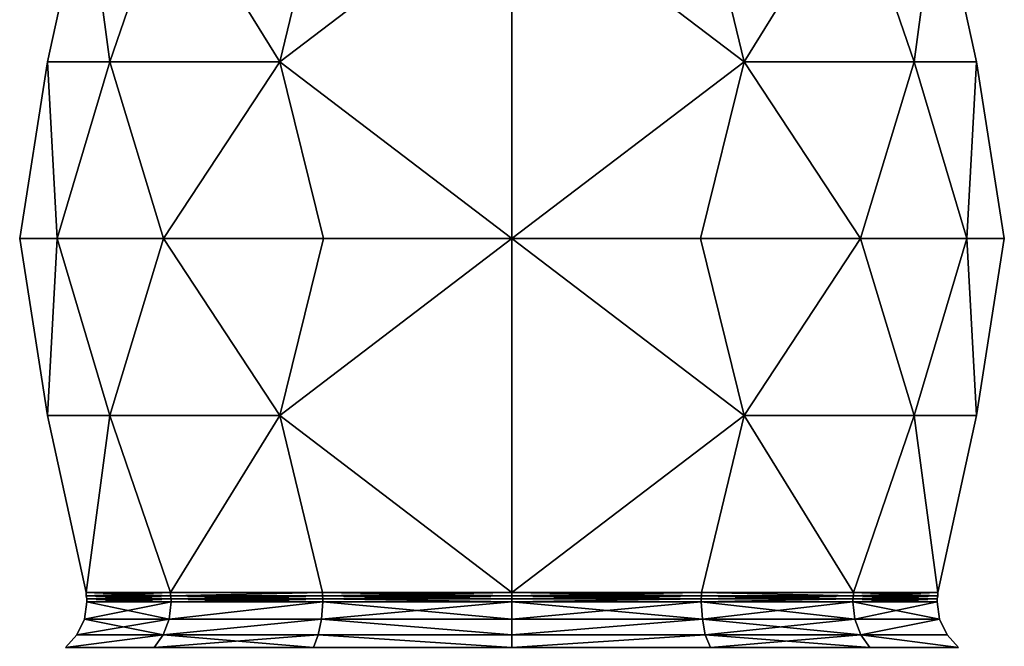
# Model space of a CAD drawing. Extents: x 3434 to 3549, y 24 to 264.
# Drawn here: x 3458 to 3479, y 184 to 197 of the extents above; entities that cross this region are included whole.
import ezdxf

# ---------------------------------------------------------------- set-up
doc = ezdxf.new("R2010")
doc.units = 0
doc.header["$MEASUREMENT"] = 0

msp = doc.modelspace()

# ---------------------------------------------------------------- linework, layer by layer
for points in [[(3458.439941, 196.216003, 369.910004), (3459.27002, 199.983002, 371.984985), (3459.27002, 199.983002, 367.835999)], [(3458.439941, 196.216003, 369.910004), (3459.77002, 196.216003, 374.868011), (3459.27002, 199.983002, 371.984985)], [(3459.77002, 196.216003, 364.951996), (3458.439941, 196.216003, 369.910004), (3459.27002, 199.983002, 367.835999)], [(3459.77002, 196.216003, 374.868011), (3461.070068, 199.983002, 375.722992), (3459.27002, 199.983002, 371.984985)], [(3459.77002, 196.216003, 364.951996), (3459.27002, 199.983002, 367.835999), (3461.070068, 199.983002, 364.097992)], [(3459.77002, 196.216003, 374.868011), (3463.399902, 196.216003, 378.497009), (3461.070068, 199.983002, 375.722992)], [(3463.399902, 196.216003, 361.322998), (3459.77002, 196.216003, 364.951996), (3461.070068, 199.983002, 364.097992)], [(3463.399902, 196.216003, 378.497009), (3464.310059, 199.983002, 378.30899), (3461.070068, 199.983002, 375.722992)], [(3463.399902, 196.216003, 361.322998), (3461.070068, 199.983002, 364.097992), (3464.310059, 199.983002, 361.510986)], [(3463.399902, 196.216003, 378.497009), (3468.350098, 199.983002, 379.233002), (3464.310059, 199.983002, 378.30899)], [(3463.399902, 196.216003, 378.497009), (3468.350098, 192.449005, 380.419006), (3468.350098, 199.983002, 379.233002)], [(3463.399902, 196.216003, 361.322998), (3464.310059, 199.983002, 361.510986), (3468.350098, 199.983002, 360.588013)], [(3463.399902, 196.216003, 361.322998), (3468.350098, 199.983002, 360.588013), (3468.350098, 192.449005, 359.401001)], [(3473.310059, 196.216003, 361.322998), (3468.350098, 192.449005, 359.401001), (3468.350098, 199.983002, 360.588013)], [(3473.310059, 196.216003, 361.322998), (3468.350098, 199.983002, 360.588013), (3472.399902, 199.983002, 361.510986)], [(3473.310059, 196.216003, 378.497009), (3472.399902, 199.983002, 378.30899), (3468.350098, 199.983002, 379.233002)], [(3473.310059, 196.216003, 378.497009), (3468.350098, 199.983002, 379.233002), (3468.350098, 192.449005, 380.419006)], [(3473.310059, 196.216003, 361.322998), (3472.399902, 199.983002, 361.510986), (3475.639893, 199.983002, 364.097992)], [(3473.310059, 196.216003, 378.497009), (3475.639893, 199.983002, 375.722992), (3472.399902, 199.983002, 378.30899)], [(3476.939941, 196.216003, 364.951996), (3473.310059, 196.216003, 361.322998), (3475.639893, 199.983002, 364.097992)], [(3473.310059, 196.216003, 378.497009), (3476.939941, 196.216003, 374.868011), (3475.639893, 199.983002, 375.722992)], [(3476.939941, 196.216003, 364.951996), (3475.639893, 199.983002, 364.097992), (3477.439941, 199.983002, 367.835999)], [(3476.939941, 196.216003, 374.868011), (3477.439941, 199.983002, 371.984985), (3475.639893, 199.983002, 375.722992)], [(3478.27002, 196.216003, 369.910004), (3476.939941, 196.216003, 364.951996), (3477.439941, 199.983002, 367.835999)], [(3476.939941, 196.216003, 374.868011), (3478.27002, 196.216003, 369.910004), (3477.439941, 199.983002, 371.984985)], [(3478.27002, 196.216003, 369.910004), (3477.439941, 199.983002, 367.835999), (3477.439941, 199.983002, 371.984985)], [(3458.439941, 196.216003, 369.910004), (3457.850098, 192.449005, 369.910004), (3458.649902, 192.449005, 373.932007)], [(3458.439941, 196.216003, 369.910004), (3458.649902, 192.449005, 365.889008), (3457.850098, 192.449005, 369.910004)], [(3458.439941, 196.216003, 369.910004), (3458.649902, 192.449005, 373.932007), (3459.77002, 196.216003, 374.868011)], [(3459.77002, 196.216003, 364.951996), (3458.649902, 192.449005, 365.889008), (3458.439941, 196.216003, 369.910004)], [(3459.77002, 196.216003, 374.868011), (3458.649902, 192.449005, 373.932007), (3460.919922, 192.449005, 377.341003)], [(3459.77002, 196.216003, 364.951996), (3460.919922, 192.449005, 362.479004), (3458.649902, 192.449005, 365.889008)], [(3459.77002, 196.216003, 374.868011), (3460.919922, 192.449005, 377.341003), (3463.399902, 196.216003, 378.497009)], [(3463.399902, 196.216003, 361.322998), (3460.919922, 192.449005, 362.479004), (3459.77002, 196.216003, 364.951996)], [(3463.399902, 196.216003, 378.497009), (3460.919922, 192.449005, 377.341003), (3464.330078, 192.449005, 379.618988)], [(3463.399902, 196.216003, 361.322998), (3464.330078, 192.449005, 360.200989), (3460.919922, 192.449005, 362.479004)], [(3463.399902, 196.216003, 378.497009), (3464.330078, 192.449005, 379.618988), (3468.350098, 192.449005, 380.419006)], [(3463.399902, 196.216003, 361.322998), (3468.350098, 192.449005, 359.401001), (3464.330078, 192.449005, 360.200989)], [(3473.310059, 196.216003, 361.322998), (3472.379883, 192.449005, 360.200989), (3468.350098, 192.449005, 359.401001)], [(3473.310059, 196.216003, 378.497009), (3468.350098, 192.449005, 380.419006), (3472.379883, 192.449005, 379.618988)], [(3473.310059, 196.216003, 361.322998), (3475.790039, 192.449005, 362.479004), (3472.379883, 192.449005, 360.200989)], [(3473.310059, 196.216003, 378.497009), (3472.379883, 192.449005, 379.618988), (3475.790039, 192.449005, 377.341003)], [(3476.939941, 196.216003, 364.951996), (3475.790039, 192.449005, 362.479004), (3473.310059, 196.216003, 361.322998)], [(3473.310059, 196.216003, 378.497009), (3475.790039, 192.449005, 377.341003), (3476.939941, 196.216003, 374.868011)], [(3476.939941, 196.216003, 364.951996), (3478.060059, 192.449005, 365.889008), (3475.790039, 192.449005, 362.479004)], [(3476.939941, 196.216003, 374.868011), (3475.790039, 192.449005, 377.341003), (3478.060059, 192.449005, 373.932007)], [(3478.27002, 196.216003, 369.910004), (3478.060059, 192.449005, 365.889008), (3476.939941, 196.216003, 364.951996)], [(3476.939941, 196.216003, 374.868011), (3478.060059, 192.449005, 373.932007), (3478.27002, 196.216003, 369.910004)], [(3478.27002, 196.216003, 369.910004), (3478.860107, 192.449005, 369.910004), (3478.060059, 192.449005, 365.889008)], [(3478.27002, 196.216003, 369.910004), (3478.060059, 192.449005, 373.932007), (3478.860107, 192.449005, 369.910004)], [(3458.439941, 188.673004, 369.910004), (3458.649902, 192.449005, 373.932007), (3457.850098, 192.449005, 369.910004)], [(3458.439941, 188.673004, 369.910004), (3457.850098, 192.449005, 369.910004), (3458.649902, 192.449005, 365.889008)], [(3458.439941, 188.673004, 369.910004), (3458.649902, 192.449005, 365.889008), (3459.77002, 188.673004, 364.951996)], [(3459.77002, 188.673004, 374.868011), (3458.649902, 192.449005, 373.932007), (3458.439941, 188.673004, 369.910004)], [(3459.77002, 188.673004, 364.951996), (3458.649902, 192.449005, 365.889008), (3460.919922, 192.449005, 362.479004)], [(3459.77002, 188.673004, 374.868011), (3460.919922, 192.449005, 377.341003), (3458.649902, 192.449005, 373.932007)], [(3459.77002, 188.673004, 364.951996), (3460.919922, 192.449005, 362.479004), (3463.399902, 188.673004, 361.322998)], [(3463.399902, 188.673004, 378.497009), (3460.919922, 192.449005, 377.341003), (3459.77002, 188.673004, 374.868011)], [(3463.399902, 188.673004, 361.322998), (3460.919922, 192.449005, 362.479004), (3464.330078, 192.449005, 360.200989)], [(3463.399902, 188.673004, 378.497009), (3464.330078, 192.449005, 379.618988), (3460.919922, 192.449005, 377.341003)], [(3463.399902, 188.673004, 361.322998), (3468.350098, 192.449005, 359.401001), (3468.350098, 184.897003, 360.588013)], [(3463.399902, 188.673004, 361.322998), (3464.330078, 192.449005, 360.200989), (3468.350098, 192.449005, 359.401001)], [(3463.399902, 188.673004, 378.497009), (3468.350098, 184.897003, 379.233002), (3468.350098, 192.449005, 380.419006)], [(3463.399902, 188.673004, 378.497009), (3468.350098, 192.449005, 380.419006), (3464.330078, 192.449005, 379.618988)], [(3473.310059, 188.673004, 378.497009), (3472.379883, 192.449005, 379.618988), (3468.350098, 192.449005, 380.419006)], [(3473.310059, 188.673004, 378.497009), (3468.350098, 192.449005, 380.419006), (3468.350098, 184.897003, 379.233002)], [(3473.310059, 188.673004, 361.322998), (3468.350098, 184.897003, 360.588013), (3468.350098, 192.449005, 359.401001)], [(3473.310059, 188.673004, 361.322998), (3468.350098, 192.449005, 359.401001), (3472.379883, 192.449005, 360.200989)], [(3473.310059, 188.673004, 378.497009), (3475.790039, 192.449005, 377.341003), (3472.379883, 192.449005, 379.618988)], [(3473.310059, 188.673004, 361.322998), (3472.379883, 192.449005, 360.200989), (3475.790039, 192.449005, 362.479004)], [(3476.939941, 188.673004, 374.868011), (3475.790039, 192.449005, 377.341003), (3473.310059, 188.673004, 378.497009)], [(3473.310059, 188.673004, 361.322998), (3475.790039, 192.449005, 362.479004), (3476.939941, 188.673004, 364.951996)], [(3476.939941, 188.673004, 374.868011), (3478.060059, 192.449005, 373.932007), (3475.790039, 192.449005, 377.341003)], [(3476.939941, 188.673004, 364.951996), (3475.790039, 192.449005, 362.479004), (3478.060059, 192.449005, 365.889008)], [(3478.27002, 188.673004, 369.910004), (3478.060059, 192.449005, 373.932007), (3476.939941, 188.673004, 374.868011)], [(3476.939941, 188.673004, 364.951996), (3478.060059, 192.449005, 365.889008), (3478.27002, 188.673004, 369.910004)], [(3478.27002, 188.673004, 369.910004), (3478.060059, 192.449005, 365.889008), (3478.860107, 192.449005, 369.910004)], [(3478.27002, 188.673004, 369.910004), (3478.860107, 192.449005, 369.910004), (3478.060059, 192.449005, 373.932007)], [(3458.439941, 188.673004, 369.910004), (3459.27002, 184.897003, 367.835999), (3459.27002, 184.897003, 371.984985)], [(3458.439941, 188.673004, 369.910004), (3459.77002, 188.673004, 364.951996), (3459.27002, 184.897003, 367.835999)], [(3459.77002, 188.673004, 374.868011), (3458.439941, 188.673004, 369.910004), (3459.27002, 184.897003, 371.984985)], [(3459.77002, 188.673004, 364.951996), (3461.070068, 184.897003, 364.097992), (3459.27002, 184.897003, 367.835999)], [(3459.77002, 188.673004, 374.868011), (3459.27002, 184.897003, 371.984985), (3461.070068, 184.897003, 375.722992)], [(3459.77002, 188.673004, 364.951996), (3463.399902, 188.673004, 361.322998), (3461.070068, 184.897003, 364.097992)], [(3463.399902, 188.673004, 378.497009), (3459.77002, 188.673004, 374.868011), (3461.070068, 184.897003, 375.722992)], [(3463.399902, 188.673004, 361.322998), (3464.310059, 184.897003, 361.510986), (3461.070068, 184.897003, 364.097992)], [(3463.399902, 188.673004, 378.497009), (3461.070068, 184.897003, 375.722992), (3464.310059, 184.897003, 378.30899)], [(3463.399902, 188.673004, 361.322998), (3468.350098, 184.897003, 360.588013), (3464.310059, 184.897003, 361.510986)], [(3463.399902, 188.673004, 378.497009), (3464.310059, 184.897003, 378.30899), (3468.350098, 184.897003, 379.233002)], [(3473.310059, 188.673004, 378.497009), (3468.350098, 184.897003, 379.233002), (3472.399902, 184.897003, 378.30899)], [(3473.310059, 188.673004, 361.322998), (3472.399902, 184.897003, 361.510986), (3468.350098, 184.897003, 360.588013)], [(3473.310059, 188.673004, 378.497009), (3472.399902, 184.897003, 378.30899), (3475.639893, 184.897003, 375.722992)], [(3473.310059, 188.673004, 361.322998), (3475.639893, 184.897003, 364.097992), (3472.399902, 184.897003, 361.510986)], [(3476.939941, 188.673004, 374.868011), (3473.310059, 188.673004, 378.497009), (3475.639893, 184.897003, 375.722992)], [(3473.310059, 188.673004, 361.322998), (3476.939941, 188.673004, 364.951996), (3475.639893, 184.897003, 364.097992)], [(3476.939941, 188.673004, 374.868011), (3475.639893, 184.897003, 375.722992), (3477.439941, 184.897003, 371.984985)], [(3476.939941, 188.673004, 364.951996), (3477.439941, 184.897003, 367.835999), (3475.639893, 184.897003, 364.097992)], [(3478.27002, 188.673004, 369.910004), (3476.939941, 188.673004, 374.868011), (3477.439941, 184.897003, 371.984985)], [(3476.939941, 188.673004, 364.951996), (3478.27002, 188.673004, 369.910004), (3477.439941, 184.897003, 367.835999)], [(3478.27002, 188.673004, 369.910004), (3477.439941, 184.897003, 371.984985), (3477.439941, 184.897003, 367.835999)], [(3459.27002, 184.897003, 371.984985), (3459.27002, 184.832001, 371.983002), (3461.070068, 184.897003, 375.722992)], [(3461.070068, 184.897003, 375.722992), (3459.27002, 184.832001, 371.983002), (3461.070068, 184.832001, 375.71701)], [(3459.27002, 184.897003, 367.835999), (3459.27002, 184.832001, 367.838013), (3459.27002, 184.897003, 371.984985)], [(3459.27002, 184.897003, 371.984985), (3459.27002, 184.832001, 367.838013), (3459.27002, 184.832001, 371.983002)], [(3461.070068, 184.897003, 364.097992), (3461.070068, 184.832001, 364.102997), (3459.27002, 184.897003, 367.835999)], [(3459.27002, 184.897003, 367.835999), (3461.070068, 184.832001, 364.102997), (3459.27002, 184.832001, 367.838013)], [(3461.070068, 184.897003, 375.722992), (3461.070068, 184.832001, 375.71701), (3464.310059, 184.897003, 378.30899)], [(3464.310059, 184.897003, 378.30899), (3461.070068, 184.832001, 375.71701), (3464.310059, 184.832001, 378.302002)], [(3464.310059, 184.897003, 361.510986), (3461.070068, 184.832001, 364.102997), (3461.070068, 184.897003, 364.097992)], [(3464.310059, 184.897003, 361.510986), (3464.310059, 184.832001, 361.519012), (3461.070068, 184.832001, 364.102997)], [(3464.310059, 184.897003, 361.510986), (3468.350098, 184.897003, 360.588013), (3468.350098, 184.832001, 360.596008)], [(3464.310059, 184.897003, 378.30899), (3464.310059, 184.832001, 378.302002), (3468.350098, 184.897003, 379.233002)], [(3468.350098, 184.897003, 379.233002), (3464.310059, 184.832001, 378.302002), (3468.350098, 184.832001, 379.223999)], [(3468.350098, 184.832001, 360.596008), (3464.310059, 184.832001, 361.519012), (3464.310059, 184.897003, 361.510986)], [(3472.399902, 184.897003, 378.30899), (3468.350098, 184.897003, 379.233002), (3468.350098, 184.832001, 379.223999)], [(3472.399902, 184.897003, 361.510986), (3472.399902, 184.832001, 361.519012), (3468.350098, 184.897003, 360.588013)], [(3468.350098, 184.897003, 360.588013), (3472.399902, 184.832001, 361.519012), (3468.350098, 184.832001, 360.596008)], [(3468.350098, 184.832001, 379.223999), (3472.399902, 184.832001, 378.302002), (3472.399902, 184.897003, 378.30899)], [(3475.639893, 184.897003, 364.097992), (3475.639893, 184.832001, 364.102997), (3472.399902, 184.897003, 361.510986)], [(3472.399902, 184.897003, 361.510986), (3475.639893, 184.832001, 364.102997), (3472.399902, 184.832001, 361.519012)], [(3472.399902, 184.897003, 378.30899), (3475.639893, 184.832001, 375.71701), (3475.639893, 184.897003, 375.722992)], [(3472.399902, 184.897003, 378.30899), (3472.399902, 184.832001, 378.302002), (3475.639893, 184.832001, 375.71701)], [(3477.439941, 184.897003, 367.835999), (3477.439941, 184.832001, 367.838013), (3475.639893, 184.897003, 364.097992)], [(3475.639893, 184.897003, 364.097992), (3477.439941, 184.832001, 367.838013), (3475.639893, 184.832001, 364.102997)], [(3475.639893, 184.897003, 375.722992), (3475.639893, 184.832001, 375.71701), (3477.439941, 184.897003, 371.984985)], [(3477.439941, 184.897003, 371.984985), (3475.639893, 184.832001, 375.71701), (3477.439941, 184.832001, 371.983002)], [(3477.439941, 184.897003, 371.984985), (3477.439941, 184.832001, 371.983002), (3477.439941, 184.897003, 367.835999)], [(3477.439941, 184.897003, 367.835999), (3477.439941, 184.832001, 371.983002), (3477.439941, 184.832001, 367.838013)], [(3459.280029, 184.701004, 371.980988), (3459.22998, 184.334, 371.993011), (3461.080078, 184.701004, 375.713013)], [(3461.080078, 184.701004, 375.713013), (3459.22998, 184.334, 371.993011), (3461.040039, 184.334, 375.747009)], [(3459.280029, 184.701004, 367.838989), (3459.22998, 184.334, 367.826996), (3459.280029, 184.701004, 371.980988)], [(3459.280029, 184.701004, 371.980988), (3459.22998, 184.334, 367.826996), (3459.22998, 184.334, 371.993011)], [(3459.280029, 184.701004, 367.838989), (3461.040039, 184.334, 364.072998), (3459.22998, 184.334, 367.826996)], [(3461.080078, 184.766006, 375.713989), (3459.27002, 184.832001, 371.983002), (3459.280029, 184.766006, 371.980988)], [(3461.070068, 184.832001, 375.71701), (3459.27002, 184.832001, 371.983002), (3461.080078, 184.766006, 375.713989)], [(3459.27002, 184.832001, 371.983002), (3459.27002, 184.832001, 367.838013), (3459.280029, 184.766006, 371.980988)], [(3459.280029, 184.766006, 371.980988), (3459.27002, 184.832001, 367.838013), (3459.280029, 184.766006, 367.838989)], [(3459.27002, 184.832001, 367.838013), (3461.070068, 184.832001, 364.102997), (3459.280029, 184.766006, 367.838989)], [(3459.280029, 184.766006, 367.838989), (3461.070068, 184.832001, 364.102997), (3461.080078, 184.766006, 364.105988)], [(3461.080078, 184.701004, 375.713013), (3459.280029, 184.766006, 371.980988), (3459.280029, 184.701004, 371.980988)], [(3461.080078, 184.766006, 375.713989), (3459.280029, 184.766006, 371.980988), (3461.080078, 184.701004, 375.713013)], [(3459.280029, 184.701004, 371.980988), (3459.280029, 184.766006, 367.838989), (3459.280029, 184.701004, 367.838989)], [(3459.280029, 184.766006, 371.980988), (3459.280029, 184.766006, 367.838989), (3459.280029, 184.701004, 371.980988)], [(3459.280029, 184.701004, 367.838989), (3461.080078, 184.766006, 364.105988), (3461.080078, 184.701004, 364.106995)], [(3459.280029, 184.766006, 367.838989), (3461.080078, 184.766006, 364.105988), (3459.280029, 184.701004, 367.838989)], [(3461.080078, 184.701004, 364.106995), (3461.040039, 184.334, 364.072998), (3459.280029, 184.701004, 367.838989)], [(3461.080078, 184.701004, 375.713013), (3461.040039, 184.334, 375.747009), (3464.320068, 184.701004, 378.29599)], [(3464.320068, 184.701004, 378.29599), (3461.040039, 184.334, 375.747009), (3464.290039, 184.334, 378.343994)], [(3464.320068, 184.701004, 361.524994), (3461.040039, 184.334, 364.072998), (3461.080078, 184.701004, 364.106995)], [(3464.320068, 184.701004, 361.524994), (3464.290039, 184.334, 361.476013), (3461.040039, 184.334, 364.072998)], [(3464.320068, 184.766006, 378.296997), (3461.070068, 184.832001, 375.71701), (3461.080078, 184.766006, 375.713989)], [(3464.310059, 184.832001, 378.302002), (3461.070068, 184.832001, 375.71701), (3464.320068, 184.766006, 378.296997)], [(3461.070068, 184.832001, 364.102997), (3464.310059, 184.832001, 361.519012), (3461.080078, 184.766006, 364.105988)], [(3461.080078, 184.766006, 364.105988), (3464.310059, 184.832001, 361.519012), (3464.320068, 184.766006, 361.52301)], [(3464.320068, 184.701004, 378.29599), (3461.080078, 184.766006, 375.713989), (3461.080078, 184.701004, 375.713013)], [(3464.320068, 184.766006, 378.296997), (3461.080078, 184.766006, 375.713989), (3464.320068, 184.701004, 378.29599)], [(3461.080078, 184.701004, 364.106995), (3464.320068, 184.766006, 361.52301), (3464.320068, 184.701004, 361.524994)], [(3461.080078, 184.766006, 364.105988), (3464.320068, 184.766006, 361.52301), (3461.080078, 184.701004, 364.106995)], [(3464.320068, 184.701004, 378.29599), (3464.290039, 184.334, 378.343994), (3468.350098, 184.334, 379.270996)], [(3468.350098, 184.334, 360.549011), (3464.290039, 184.334, 361.476013), (3468.350098, 184.701004, 360.602997)], [(3468.350098, 184.701004, 360.602997), (3464.290039, 184.334, 361.476013), (3464.320068, 184.701004, 361.524994)], [(3468.350098, 184.832001, 379.223999), (3464.310059, 184.832001, 378.302002), (3468.350098, 184.766006, 379.218994)], [(3468.350098, 184.766006, 379.218994), (3464.310059, 184.832001, 378.302002), (3464.320068, 184.766006, 378.296997)], [(3464.320068, 184.766006, 361.52301), (3464.310059, 184.832001, 361.519012), (3468.350098, 184.832001, 360.596008)], [(3468.350098, 184.766006, 360.601013), (3464.320068, 184.766006, 361.52301), (3468.350098, 184.832001, 360.596008)], [(3468.350098, 184.766006, 379.218994), (3464.320068, 184.766006, 378.296997), (3468.350098, 184.701004, 379.21701)], [(3468.350098, 184.701004, 379.21701), (3464.320068, 184.766006, 378.296997), (3464.320068, 184.701004, 378.29599)], [(3468.350098, 184.701004, 360.602997), (3464.320068, 184.766006, 361.52301), (3468.350098, 184.766006, 360.601013)], [(3464.320068, 184.701004, 361.524994), (3464.320068, 184.766006, 361.52301), (3468.350098, 184.701004, 360.602997)], [(3468.350098, 184.701004, 379.21701), (3464.320068, 184.701004, 378.29599), (3468.350098, 184.334, 379.270996)], [(3468.350098, 184.832001, 360.596008), (3472.399902, 184.832001, 361.519012), (3468.350098, 184.766006, 360.601013)], [(3468.350098, 184.766006, 360.601013), (3472.399902, 184.832001, 361.519012), (3472.389893, 184.766006, 361.52301)], [(3468.350098, 184.766006, 379.218994), (3472.389893, 184.766006, 378.296997), (3468.350098, 184.832001, 379.223999)], [(3472.389893, 184.766006, 378.296997), (3472.399902, 184.832001, 378.302002), (3468.350098, 184.832001, 379.223999)], [(3468.350098, 184.766006, 360.601013), (3472.389893, 184.766006, 361.52301), (3468.350098, 184.701004, 360.602997)], [(3468.350098, 184.701004, 360.602997), (3472.389893, 184.766006, 361.52301), (3472.389893, 184.701004, 361.524994)], [(3468.350098, 184.701004, 379.21701), (3472.389893, 184.766006, 378.296997), (3468.350098, 184.766006, 379.218994)], [(3472.389893, 184.701004, 378.29599), (3472.389893, 184.766006, 378.296997), (3468.350098, 184.701004, 379.21701)], [(3468.350098, 184.701004, 360.602997), (3472.389893, 184.701004, 361.524994), (3468.350098, 184.334, 360.549011)], [(3472.389893, 184.701004, 361.524994), (3472.419922, 184.334, 361.476013), (3468.350098, 184.334, 360.549011)], [(3468.350098, 184.334, 379.270996), (3472.419922, 184.334, 378.343994), (3468.350098, 184.701004, 379.21701)], [(3468.350098, 184.701004, 379.21701), (3472.419922, 184.334, 378.343994), (3472.389893, 184.701004, 378.29599)], [(3472.389893, 184.766006, 361.52301), (3475.639893, 184.832001, 364.102997), (3475.629883, 184.766006, 364.105988)], [(3472.399902, 184.832001, 361.519012), (3475.639893, 184.832001, 364.102997), (3472.389893, 184.766006, 361.52301)], [(3475.629883, 184.766006, 375.713989), (3472.399902, 184.832001, 378.302002), (3472.389893, 184.766006, 378.296997)], [(3472.389893, 184.701004, 361.524994), (3475.629883, 184.766006, 364.105988), (3475.629883, 184.701004, 364.106995)], [(3472.389893, 184.766006, 361.52301), (3475.629883, 184.766006, 364.105988), (3472.389893, 184.701004, 361.524994)], [(3475.629883, 184.701004, 375.713013), (3475.629883, 184.766006, 375.713989), (3472.389893, 184.701004, 378.29599)], [(3475.629883, 184.766006, 375.713989), (3472.389893, 184.766006, 378.296997), (3472.389893, 184.701004, 378.29599)], [(3475.629883, 184.701004, 364.106995), (3475.669922, 184.334, 364.072998), (3472.389893, 184.701004, 361.524994)], [(3472.389893, 184.701004, 361.524994), (3475.669922, 184.334, 364.072998), (3472.419922, 184.334, 361.476013)], [(3472.389893, 184.701004, 378.29599), (3472.419922, 184.334, 378.343994), (3475.629883, 184.701004, 375.713013)], [(3475.639893, 184.832001, 375.71701), (3472.399902, 184.832001, 378.302002), (3475.629883, 184.766006, 375.713989)], [(3475.629883, 184.701004, 375.713013), (3472.419922, 184.334, 378.343994), (3475.669922, 184.334, 375.747009)], [(3475.629883, 184.766006, 364.105988), (3477.439941, 184.832001, 367.838013), (3477.429932, 184.766006, 367.838989)], [(3475.639893, 184.832001, 364.102997), (3477.439941, 184.832001, 367.838013), (3475.629883, 184.766006, 364.105988)], [(3477.429932, 184.766006, 371.980988), (3475.639893, 184.832001, 375.71701), (3475.629883, 184.766006, 375.713989)], [(3475.629883, 184.701004, 364.106995), (3477.429932, 184.766006, 367.838989), (3477.429932, 184.701004, 367.838989)], [(3475.629883, 184.766006, 364.105988), (3477.429932, 184.766006, 367.838989), (3475.629883, 184.701004, 364.106995)], [(3477.429932, 184.701004, 371.980988), (3475.629883, 184.766006, 375.713989), (3475.629883, 184.701004, 375.713013)], [(3477.429932, 184.766006, 371.980988), (3475.629883, 184.766006, 375.713989), (3477.429932, 184.701004, 371.980988)], [(3477.429932, 184.701004, 367.838989), (3477.47998, 184.334, 367.826996), (3475.629883, 184.701004, 364.106995)], [(3475.629883, 184.701004, 364.106995), (3477.47998, 184.334, 367.826996), (3475.669922, 184.334, 364.072998)], [(3475.629883, 184.701004, 375.713013), (3475.669922, 184.334, 375.747009), (3477.429932, 184.701004, 371.980988)], [(3477.439941, 184.832001, 371.983002), (3475.639893, 184.832001, 375.71701), (3477.429932, 184.766006, 371.980988)], [(3477.429932, 184.701004, 371.980988), (3475.669922, 184.334, 375.747009), (3477.47998, 184.334, 371.993011)], [(3477.439941, 184.832001, 367.838013), (3477.439941, 184.832001, 371.983002), (3477.429932, 184.766006, 367.838989)], [(3477.429932, 184.766006, 367.838989), (3477.439941, 184.832001, 371.983002), (3477.429932, 184.766006, 371.980988)], [(3477.429932, 184.701004, 367.838989), (3477.429932, 184.766006, 371.980988), (3477.429932, 184.701004, 371.980988)], [(3477.429932, 184.766006, 367.838989), (3477.429932, 184.766006, 371.980988), (3477.429932, 184.701004, 367.838989)], [(3477.429932, 184.701004, 371.980988), (3477.47998, 184.334, 371.993011), (3477.429932, 184.701004, 367.838989)], [(3477.429932, 184.701004, 367.838989), (3477.47998, 184.334, 371.993011), (3477.47998, 184.334, 367.826996)], [(3460.909912, 184, 375.845001), (3459.22998, 184.334, 371.993011), (3459.070068, 184, 372.028015)], [(3459.22998, 184.334, 371.993011), (3459.070068, 184, 367.791992), (3459.070068, 184, 372.028015)], [(3459.22998, 184.334, 371.993011), (3459.22998, 184.334, 367.826996), (3459.070068, 184, 367.791992)], [(3459.22998, 184.334, 367.826996), (3461.040039, 184.334, 364.072998), (3459.070068, 184, 367.791992)], [(3459.070068, 184, 367.791992), (3461.040039, 184.334, 364.072998), (3460.909912, 184, 363.975006)], [(3461.040039, 184.334, 375.747009), (3459.22998, 184.334, 371.993011), (3460.909912, 184, 375.845001)], [(3464.290039, 184.334, 378.343994), (3460.909912, 184, 375.845001), (3464.219971, 184, 378.487)], [(3464.290039, 184.334, 378.343994), (3461.040039, 184.334, 375.747009), (3460.909912, 184, 375.845001)], [(3461.040039, 184.334, 364.072998), (3464.290039, 184.334, 361.476013), (3460.909912, 184, 363.975006)], [(3460.909912, 184, 363.975006), (3464.290039, 184.334, 361.476013), (3464.219971, 184, 361.334015)], [(3468.350098, 184, 379.428986), (3464.290039, 184.334, 378.343994), (3464.219971, 184, 378.487)], [(3464.219971, 184, 361.334015), (3464.290039, 184.334, 361.476013), (3468.350098, 184, 360.390991)], [(3468.350098, 184.334, 379.270996), (3464.290039, 184.334, 378.343994), (3468.350098, 184, 379.428986)], [(3468.350098, 184, 360.390991), (3464.290039, 184.334, 361.476013), (3468.350098, 184.334, 360.549011)], [(3468.350098, 184.334, 360.549011), (3472.419922, 184.334, 361.476013), (3468.350098, 184, 360.390991)], [(3468.350098, 184, 360.390991), (3472.419922, 184.334, 361.476013), (3472.47998, 184, 361.334015)], [(3468.350098, 184, 379.428986), (3472.419922, 184.334, 378.343994), (3468.350098, 184.334, 379.270996)], [(3472.47998, 184, 378.487), (3472.419922, 184.334, 378.343994), (3468.350098, 184, 379.428986)], [(3472.419922, 184.334, 361.476013), (3475.669922, 184.334, 364.072998), (3472.47998, 184, 361.334015)], [(3475.669922, 184.334, 375.747009), (3472.419922, 184.334, 378.343994), (3475.800049, 184, 375.845001)], [(3475.800049, 184, 375.845001), (3472.419922, 184.334, 378.343994), (3472.47998, 184, 378.487)], [(3472.47998, 184, 361.334015), (3475.669922, 184.334, 364.072998), (3475.800049, 184, 363.975006)], [(3475.669922, 184.334, 364.072998), (3477.47998, 184.334, 367.826996), (3475.800049, 184, 363.975006)], [(3477.47998, 184.334, 371.993011), (3475.669922, 184.334, 375.747009), (3475.800049, 184, 375.845001)], [(3475.800049, 184, 363.975006), (3477.47998, 184.334, 367.826996), (3477.639893, 184, 367.791992)], [(3477.47998, 184.334, 371.993011), (3475.800049, 184, 375.845001), (3477.639893, 184, 372.028015)], [(3477.47998, 184.334, 367.826996), (3477.47998, 184.334, 371.993011), (3477.639893, 184, 367.791992)], [(3477.639893, 184, 367.791992), (3477.47998, 184.334, 371.993011), (3477.639893, 184, 372.028015)], [(3460.719971, 183.725006, 376), (3460.909912, 184, 375.845001), (3458.830078, 183.725006, 372.084015)], [(3460.909912, 184, 375.845001), (3459.070068, 184, 372.028015), (3458.830078, 183.725006, 372.084015)], [(3458.830078, 183.725006, 372.084015), (3459.070068, 184, 367.791992), (3458.830078, 183.725006, 367.737)], [(3459.070068, 184, 372.028015), (3459.070068, 184, 367.791992), (3458.830078, 183.725006, 372.084015)], [(3458.830078, 183.725006, 367.737), (3460.909912, 184, 363.975006), (3460.719971, 183.725006, 363.820007)], [(3459.070068, 184, 367.791992), (3460.909912, 184, 363.975006), (3458.830078, 183.725006, 367.737)], [(3464.120117, 183.725006, 378.709991), (3460.909912, 184, 375.845001), (3460.719971, 183.725006, 376)], [(3460.719971, 183.725006, 363.820007), (3464.219971, 184, 361.334015), (3464.120117, 183.725006, 361.109985)], [(3460.909912, 184, 363.975006), (3464.219971, 184, 361.334015), (3460.719971, 183.725006, 363.820007)], [(3464.219971, 184, 378.487), (3460.909912, 184, 375.845001), (3464.120117, 183.725006, 378.709991)], [(3468.350098, 183.725006, 379.677002), (3464.219971, 184, 378.487), (3464.120117, 183.725006, 378.709991)], [(3464.120117, 183.725006, 361.109985), (3464.219971, 184, 361.334015), (3468.350098, 183.725006, 360.143005)], [(3468.350098, 184, 379.428986), (3464.219971, 184, 378.487), (3468.350098, 183.725006, 379.677002)], [(3468.350098, 183.725006, 360.143005), (3464.219971, 184, 361.334015), (3468.350098, 184, 360.390991)], [(3468.350098, 183.725006, 360.143005), (3472.47998, 184, 361.334015), (3472.590088, 183.725006, 361.109985)], [(3468.350098, 184, 360.390991), (3472.47998, 184, 361.334015), (3468.350098, 183.725006, 360.143005)], [(3472.590088, 183.725006, 378.709991), (3472.47998, 184, 378.487), (3468.350098, 183.725006, 379.677002)], [(3468.350098, 183.725006, 379.677002), (3472.47998, 184, 378.487), (3468.350098, 184, 379.428986)], [(3472.47998, 184, 361.334015), (3475.800049, 184, 363.975006), (3472.590088, 183.725006, 361.109985)], [(3475.98999, 183.725006, 376), (3472.47998, 184, 378.487), (3472.590088, 183.725006, 378.709991)], [(3475.800049, 184, 375.845001), (3472.47998, 184, 378.487), (3475.98999, 183.725006, 376)], [(3472.590088, 183.725006, 361.109985), (3475.800049, 184, 363.975006), (3475.98999, 183.725006, 363.820007)], [(3475.98999, 183.725006, 363.820007), (3475.800049, 184, 363.975006), (3477.879883, 183.725006, 367.737)], [(3475.800049, 184, 363.975006), (3477.639893, 184, 367.791992), (3477.879883, 183.725006, 367.737)], [(3477.879883, 183.725006, 372.084015), (3475.800049, 184, 375.845001), (3475.98999, 183.725006, 376)], [(3477.639893, 184, 372.028015), (3475.800049, 184, 375.845001), (3477.879883, 183.725006, 372.084015)], [(3477.879883, 183.725006, 367.737), (3477.639893, 184, 372.028015), (3477.879883, 183.725006, 372.084015)], [(3477.639893, 184, 367.791992), (3477.639893, 184, 372.028015), (3477.879883, 183.725006, 367.737)]]:
    msp.add_3dface(points)

doc.saveas('drawing.dxf')
